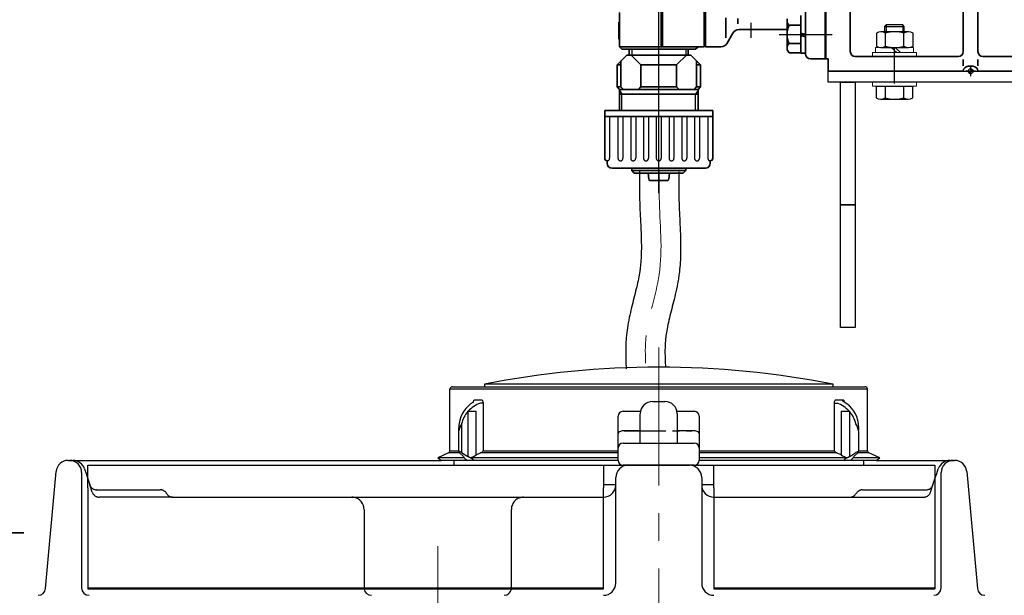
# Model space of a CAD drawing. Extents: x 36040 to 44440, y 509 to 6449.
# Drawn here: x 40784 to 41185, y 2413 to 2647 of the extents above; entities that cross this region are included whole.
import ezdxf

# ---------------------------------------------------------------- set-up
doc = ezdxf.new("R2010")
doc.units = 0
doc.header["$LTSCALE"] = 45
doc.header["$MEASUREMENT"] = 0
for name, pattern in [('CENTER', [2, 1.25, -0.25, 0.25, -0.25]), ('CENTER2', [1.125, 0.75, -0.125, 0.125, -0.125]), ('HIDDEN', [0.375, 0.25, -0.125]), ('HIDDEN2', [4.7625, 3.175, -1.5875])]:
    doc.linetypes.add(name, pattern=pattern)
doc.layers.get('0').update_dxf_attribs({"linetype": 'CONTINUOUS'})
doc.layers.get('DEFPOINTS').update_dxf_attribs({"linetype": 'CONTINUOUS'})
for name, color, linetype, lineweight in [('AM_0', 7, 'CONTINUOUS', 35), ('LINE', 4, 'CONTINUOUS', 18), ('中心線', 1, 'CENTER', 18), ('外形線', 7, 'CONTINUOUS', 35)]:
    doc.layers.add(name, color=color, linetype=linetype, lineweight=lineweight)
for name, color, linetype in [('AM_2', 1, 'CENTER'), ('HIDDEN', 6, 'HIDDEN'), ('PV0001_6', 7, 'CONTINUOUS'), ('SOLID', 4, 'CONTINUOUS')]:
    doc.layers.add(name, color=color, linetype=linetype)

# ---------------------------------------------------------------- blocks, each defined once
blk = doc.blocks.new('*U67')
at = {"layer": 'DEFPOINTS'}
h = blk.add_hatch(color=0, dxfattribs=at)
h.paths.add_polyline_path([(1644.11, 620.2, 0.414214), (1643.11, 621.2), (1643.11, 620.2)])
h.paths.add_polyline_path([(1643.11, 619.2), (1643.11, 620.2), (1642.11, 620.2, 0.414214)])
at = {"layer": 'AM_0'}
for p, q in [((1575.91, 723.2), (1575.91, 627.2)), ((1583.91, 725.2), (1583.91, 625.2)), ((1584.11, 625.2), (1584.11, 725.2)), ((1517.11, 719.7), (1517.11, 630.7)), ((1517.61, 720.2), (1517.61, 630.2)), ((1534.61, 720.2), (1534.61, 630.2)), ((1535.11, 720.2), (1535.11, 630.2)), ((1594.11, 628.2), (1594.11, 652.2)), ((1640.11, 628.2), (1640.11, 652.2)), ((1646.11, 628.2), (1646.11, 652.2)), ((1500.11, 644.2), (1500.11, 630.2)), ((1543.48, 633.84), (1543.48, 641.95)), ((1548.35, 639.52), (1548.35, 641.69)), ((1573.91, 642.9), (1573.91, 627.5)), ((1573.91, 627.7), (1573.91, 642.7)), ((1575.91, 627.5), (1575.91, 642.9)), ((1499.81, 640.2), (1499.81, 633.2)), ((1499.81, 640.2), (1500.11, 640.2)), ((1568.41, 641.5), (1568.41, 628.9)), ((1569.16, 638.95), (1573.91, 638.95)), ((1546.29, 635.7), (1543.98, 631.7)), ((1548.88, 637.2), (1568.41, 637.2)), ((1573.91, 635.7), (1575.91, 635.2)), ((1573.91, 634.7), (1575.91, 634.2)), ((1499.81, 633.2), (1500.11, 633.2)), ((1501.11, 629.2), (1500.11, 630.2)), ((1500.11, 630.2), (1534.61, 630.2)), ((1517.61, 630.2), (1517.11, 630.7)), ((1531.11, 629.2), (1532.11, 630.2)), ((1534.61, 630.2), (1535.11, 630.7)), ((1541.38, 630.2), (1535.11, 630.2)), ((1569.16, 631.45), (1573.91, 631.45)), ((1501.11, 629.2), (1531.11, 629.2)), ((1568.41, 628.9), (1569.16, 627.7)), ((1569.16, 627.7), (1573.91, 627.7)), ((1573.91, 627.5), (1575.91, 627.5)), ((1638.11, 626.2), (1596.11, 626.2)), ((1693.11, 626.2), (1648.11, 626.2)), ((1577.91, 625.2), (1585.11, 625.2)), ((1585.11, 620.2), (1585.11, 625.2)), ((1640.11, 622.46), (1640.11, 625.04)), ((1644.11, 622.2), (1642.11, 622.2)), ((1646.11, 622.46), (1646.11, 625.04)), ((1585.11, 620.2), (1640.11, 620.2)), ((1646.11, 620.2), (1701.11, 620.2))]:
    blk.add_line(p, q, dxfattribs=at)
at = {"layer": 'AM_0', "color": 7}
for p, q in [((1499.11, 622.8), (1503.11, 626.8)), ((1503.11, 626.8), (1529.11, 626.8)), ((1504.11, 626.8), (1504.11, 629.2)), ((1508.86, 622.8), (1504.86, 626.8)), ((1523.36, 622.8), (1527.36, 626.8)), ((1528.11, 626.8), (1528.11, 629.2)), ((1533.11, 622.8), (1529.11, 626.8)), ((1499.11, 613.8), (1499.11, 622.8)), ((1499.11, 622.8), (1500.73, 622.8)), ((1500.73, 613.8), (1500.73, 624.43)), ((1508.86, 613.8), (1508.86, 622.8)), ((1508.86, 622.8), (1516.11, 622.8)), ((1523.36, 622.8), (1516.11, 622.8)), ((1523.36, 613.8), (1523.36, 622.8)), ((1531.49, 613.8), (1531.49, 624.43)), ((1533.11, 622.8), (1531.49, 622.8)), ((1533.11, 613.8), (1533.11, 622.8)), ((1500.11, 612.8), (1499.11, 613.8)), ((1500.73, 613.8), (1499.11, 613.8)), ((1500.73, 613.8), (1501.73, 612.8)), ((1508.86, 613.8), (1507.86, 612.8)), ((1516.11, 613.8), (1508.86, 613.8)), ((1516.11, 613.8), (1523.36, 613.8)), ((1523.36, 613.8), (1524.36, 612.8)), ((1531.49, 613.8), (1530.49, 612.8)), ((1531.49, 613.8), (1533.11, 613.8)), ((1532.11, 612.8), (1533.11, 613.8)), ((1500.11, 612.8), (1532.11, 612.8)), ((1500.11, 604.2), (1500.11, 612.8)), ((1532.11, 610.8), (1500.11, 610.8)), ((1532.11, 604.2), (1532.11, 612.8)), ((1494.11, 604.2), (1494.11, 584.7)), ((1538.11, 604.2), (1494.11, 604.2)), ((1538.11, 601.7), (1494.11, 601.7)), ((1538.11, 604.2), (1538.11, 584.7)), ((1495.11, 583.7), (1495.11, 582.7)), ((1537.11, 583.7), (1537.11, 582.7)), ((1535.11, 580.7), (1497.11, 580.7)), ((1505.11, 580.7), (1505.11, 579.7)), ((1527.11, 579.7), (1505.11, 579.7)), ((1505.11, 579.7), (1506.11, 578.7)), ((1526.11, 578.7), (1506.11, 578.7)), ((1511.74, 578.7), (1512.06, 576.14)), ((1520.48, 578.7), (1520.16, 576.14)), ((1527.11, 579.7), (1526.11, 578.7)), ((1527.11, 580.7), (1527.11, 579.7)), ((1516.11, 575.7), (1512.55, 575.7)), ((1516.11, 575.7), (1519.67, 575.7))]:
    blk.add_line(p, q, dxfattribs=at)
at = {"layer": 'AM_0'}
for centre, radius, start, end in [((1571.13, 640.83), 2.72, 180, 223.6), ((1578.16, 635.2), 9.75, 157.3802, 202.6199), ((1548.88, 634.2), 3, 90, 150), ((1541.38, 633.2), 3, 270, 330), ((1571.13, 629.58), 2.72, 136.4, 180), ((1577.91, 627.2), 2, 180, 270), ((1596.11, 628.2), 2, 180, 270), ((1638.11, 628.2), 2, 270, 0), ((1648.11, 628.2), 2, 180, 270), ((1642.11, 620.2), 2, 90, 180), ((1644.11, 620.2), 2, 0, 90)]:
    blk.add_arc(centre, radius, start, end, dxfattribs=at)
at = {"layer": 'AM_0', "color": 7}
for centre, radius, start, end in [((1495.11, 584.7), 1, 180, 270), ((1497.11, 582.7), 2, 180, 270), ((1535.11, 582.7), 2, 270, 0), ((1537.11, 584.7), 1, 270, 0), ((1512.55, 576.2), 0.5, 187, 270), ((1519.67, 576.2), 0.5, 270, 353)]:
    blk.add_arc(centre, radius, start, end, dxfattribs=at)
at = {"layer": 'AM_2', "ltscale": 3}
for p, q in [((1516.11, 570.47), (1516.11, 835.03)), ((1553.61, 639.95), (1553.61, 633.86)), ((1565.08, 635.2), (1586.71, 635.2)), ((1612.11, 615.2), (1612.11, 630.06))]:
    blk.add_line(p, q, dxfattribs=at)
at = {"layer": 'AM_2'}
for p, q in [((1505.11, 629.2), (1505.11, 626.8)), ((1527.11, 629.2), (1527.11, 626.8)), ((1500.11, 612.54), (1501.11, 610.8)), ((1501.11, 604.2), (1501.11, 610.8)), ((1532.11, 612.54), (1531.11, 610.8)), ((1531.11, 604.2), (1531.11, 610.8)), ((1496.11, 601.7), (1496.11, 584.7)), ((1499.51, 601.7), (1499.51, 584.7)), ((1501.51, 601.7), (1501.51, 584.7)), ((1504.71, 601.7), (1504.71, 584.7)), ((1506.71, 601.7), (1506.71, 584.7)), ((1509.91, 601.7), (1509.91, 584.7)), ((1511.91, 601.7), (1511.91, 584.7)), ((1515.11, 601.7), (1515.11, 584.7)), ((1517.11, 601.7), (1517.11, 584.7)), ((1520.31, 601.7), (1520.31, 584.7)), ((1522.31, 601.7), (1522.31, 584.7)), ((1525.51, 601.7), (1525.51, 584.7)), ((1527.51, 601.7), (1527.51, 584.7)), ((1530.71, 601.7), (1530.71, 584.7)), ((1532.71, 601.7), (1532.71, 584.7)), ((1536.11, 601.7), (1536.11, 584.7))]:
    blk.add_line(p, q, dxfattribs=at)
for centre, start, end in [((1495.11, 584.7), 270, 0), ((1500.51, 584.7), 180, 0), ((1505.71, 584.7), 180, 0), ((1510.91, 584.7), 180, 0), ((1516.11, 584.7), 180, 0), ((1521.31, 584.7), 180, 0), ((1526.51, 584.7), 180, 0), ((1531.71, 584.7), 180, 0), ((1537.11, 584.7), 180, 270)]:
    blk.add_arc(centre, 1, start, end, dxfattribs=at)
at = {"layer": 'DEFPOINTS', "color": 0}
for p, q in [((1643.11, 622.2), (1643.11, 618.2)), ((1645.11, 620.2), (1641.11, 620.2))]:
    blk.add_line(p, q, dxfattribs=at)
blk.add_circle((1643.11, 620.2), 1, dxfattribs=at)

msp = doc.modelspace()

# ---------------------------------------------------------------- linework, layer by layer
for points, elevation in [([(41113.04875, 2626.31198), (41229.04875, 2626.31198), (41229.04875, 2621.81198), (41113.04875, 2621.81198)], 10), ([(41118.05273, 2621.81198), (41124.05273, 2621.81198), (41124.05273, 2571.81198), (41118.05273, 2571.81198)], 10), ([(41118.05273, 2571.81198), (41124.05273, 2571.81198), (41124.05273, 2521.81198), (41118.05273, 2521.81198)], 14.85288)]:
    msp.add_lwpolyline(points, close=True, dxfattribs=dict(elevation=elevation))
for points, knots in [([(41036.23416, 2585.49905), (41036.19994, 2582.51074), (41036.1642, 2579.45746), (41036.21866, 2575.19874), (41036.2444, 2574.05009), (41036.31667, 2571.78089), (41036.3621, 2570.65608), (41036.51198, 2567.31204), (41036.62974, 2565.12308), (41036.89322, 2559.49487), (41037.00893, 2556.12766), (41036.92723, 2551.65726), (41036.87923, 2550.43833), (41036.73249, 2548.22231), (41036.64252, 2547.21949), (41036.4673, 2545.72587), (41036.40121, 2545.2242), (41036.18126, 2543.73046), (41036.0004, 2542.71558), (41035.58264, 2540.63932), (41035.34594, 2539.57924), (41034.52174, 2536.09879), (41033.8559, 2533.59307), (41032.55183, 2528.34693), (41031.91317, 2525.60555), (41031.21888, 2521.46996), (41031.03808, 2520.18873), (41030.83351, 2518.23643), (41030.77689, 2517.58317), (41030.6479, 2515.71354), (41030.60456, 2514.50948), (41030.54855, 2510.39376), (41030.67309, 2507.59868), (41030.78686, 2504.95255)], [0, 0, 0, 0, 8.975477898, 8.975477898, 12.232912755, 12.232912755, 15.490347612, 15.490347612, 22.005217326, 22.005217326, 32.584036466, 32.584036466, 36.639667831, 36.639667831, 40.083685655, 40.083685655, 41.845653164, 41.845653164, 45.369588182, 45.369588182, 48.8935232, 48.8935232, 56.702858249, 56.702858249, 64.512193298, 64.512193298, 67.913339152, 67.913339152, 69.586249756, 69.586249756, 72.768220052, 72.768220052, 80.671569115, 80.671569115, 80.671569115, 80.671569115]), ([(41052.23311, 2585.31583), (41052.19918, 2582.35302), (41052.16673, 2579.45407), (41052.21463, 2575.58422), (41052.23664, 2574.5703), (41052.30087, 2572.51237), (41052.34213, 2571.472), (41052.482, 2568.31831), (41052.59693, 2566.17252), (41052.87104, 2560.38159), (41053.01212, 2556.66788), (41052.92758, 2551.35114), (41052.87182, 2549.83024), (41052.69066, 2547.03649), (41052.57957, 2545.76822), (41052.34149, 2543.70703), (41052.2368, 2542.91735), (41051.99803, 2541.34074), (41051.86564, 2540.56276), (41051.43889, 2538.25881), (41051.11514, 2536.76278), (41050.14575, 2532.60375), (41049.46186, 2530.0279), (41048.22579, 2525.09403), (41047.67395, 2522.7368), (41047.11528, 2519.55175), (41046.97801, 2518.63537), (41046.81762, 2517.27351), (41046.77164, 2516.81754), (41046.69635, 2515.9029), (41046.66636, 2515.4378), (41046.59715, 2514.01911), (41046.57883, 2513.04211), (41046.58606, 2510.01888), (41046.67565, 2507.88288), (41046.77209, 2505.63983)], [0, 0, 0, 0, 8.898900761, 8.898900761, 12.111643341, 12.111643341, 15.324385921, 15.324385921, 21.749871082, 21.749871082, 32.349563325, 32.349563325, 36.537373122, 36.537373122, 39.972006749, 39.972006749, 42.083163908, 42.083163908, 44.194321066, 44.194321066, 48.416635382, 48.416635382, 56.225928235, 56.225928235, 64.035221088, 64.035221088, 67.280064455, 67.280064455, 68.953080275, 68.953080275, 70.626096095, 70.626096095, 73.972127734, 73.972127734, 80.671569115, 80.671569115, 80.671569115, 80.671569115])]:
    msp.add_open_spline(points, degree=3, knots=knots)
at = {"layer": 'HIDDEN', "linetype": 'Continuous'}
for p, q in [((41136.65626, 2645.21198, 10), (41136.65626, 2642.41187, 10)), ((41143.40626, 2645.21198, 10), (41143.40626, 2642.41187, 10))]:
    msp.add_line(p, q, dxfattribs=at)
at = {"layer": 'LINE', "color": 0, "linetype": 'ByBlock'}
for p, q in [((41138.75773, 2635.91198, 10), (41141.00546, 2633.91198, 10)), ((41140.26208, 2635.91198, 10), (41142.50981, 2633.91198, 10))]:
    msp.add_line(p, q, dxfattribs=at)
at = {"layer": 'LINE', "color": 0, "linetype": 'ByBlock', "elevation": 10}
msp.add_lwpolyline([(41147.74875, 2633.91198), (41132.34875, 2633.91198), (41132.34875, 2635.91198), (41147.74875, 2635.91198)], close=True, dxfattribs=at)
at = {"layer": 'LINE', "color": 0, "elevation": 10}
for points in [[(41149.04875, 2632.31198), (41131.04875, 2632.31198), (41131.04875, 2633.91198), (41149.04875, 2633.91198)], [(41149.04875, 2620.21198), (41131.04875, 2620.21198), (41131.04875, 2621.81198), (41149.04875, 2621.81198)]]:
    msp.add_lwpolyline(points, close=True, dxfattribs=at)
at = {"layer": 'PV0001_6', "color": 7, "linetype": 'Continuous'}
for p, q in [((41115.03838, 2498.70011, 10), (40973.03839, 2498.70011, 10)), ((41044.03839, 2496.70007, 10), (40959.03839, 2496.70007, 10)), ((40960.0384, 2497.70006, 10), (41044.03839, 2497.70006, 10)), ((41044.03839, 2497.70006, 10), (41128.03839, 2497.70006, 10)), ((41129.03838, 2496.70007, 10), (41044.03839, 2496.70007, 10)), ((41027.53839, 2470.7323, 10), (40971.51876, 2470.7323, 10)), ((40972.49399, 2471.64079, 10), (41027.53839, 2471.64079, 10)), ((41060.5384, 2471.64079, 10), (41115.58278, 2471.64079, 10)), ((41116.55803, 2470.7323, 10), (41060.5384, 2470.7323, 10)), ((41027.53839, 2468.70008, 10), (40967.33026, 2468.70008, 10)), ((41027.53839, 2467.70009, 10), (40968.8599, 2467.70009, 10)), ((41120.74654, 2468.70008, 10), (41060.5384, 2468.70008, 10)), ((41119.21691, 2467.70009, 10), (41060.5384, 2467.70009, 10)), ((40794.28643, 2415.42844, 10), (40798.625, 2463.15271, 10)), ((40809.03839, 2462.70002, 10), (40809.03839, 2415.70006, 10)), ((40811.53839, 2465.70005, 10), (41031.53839, 2465.70005, 10)), ((41066.53839, 2465.70005, 10), (41156.53839, 2465.70005, 10)), ((41159.03839, 2415.70006, 10), (41159.03839, 2462.70002, 10)), ((41169.4518, 2463.15271, 10), (41173.79036, 2415.42844, 10)), ((41026.53839, 2417.70006, 10), (41026.53839, 2460.70004, 10)), ((41061.5384, 2460.70004, 10), (41061.5384, 2417.70006, 10)), ((40811.53839, 2456.5716, 10), (40811.53839, 2415.79883, 10)), ((41021.53839, 2415.79883, 10), (41021.53839, 2456.5716, 10)), ((41066.53839, 2456.5716, 10), (41066.53839, 2415.79883, 10)), ((41156.53839, 2456.5716, 10), (41156.53839, 2415.79883, 10)), ((40811.53839, 2415.79883, 10), (41021.53839, 2415.79883, 10)), ((40811.53839, 2415.36306, 10), (41021.53839, 2415.36306, 10)), ((41066.53839, 2415.79883, 10), (41156.53839, 2415.79883, 10)), ((41066.53839, 2415.36306, 10), (41156.53839, 2415.36306, 10))]:
    msp.add_line(p, q, dxfattribs=at)
at = {"layer": 'PV0001_6', "color": 7, "linetype": 'Continuous', "ltscale": 0.5}
for p, q in [((40973.03839, 2498.70011, 10), (40973.03839, 2497.70006, 10)), ((41115.03838, 2497.70006, 10), (41115.03838, 2498.70011, 10)), ((40959.03841, 2471.64079, 10), (40959.03841, 2496.70007, 10)), ((41129.03838, 2471.64079, 10), (41129.03838, 2496.70007, 10)), ((40969.18146, 2492.42481, 10), (40971.7376, 2492.42481, 10)), ((40972.49399, 2490.99382, 10), (40971.39937, 2490.99382, 10)), ((40972.49399, 2490.99382, 10), (40972.49399, 2471.64079, 10)), ((41041.53839, 2491.70006, 10), (41046.5384, 2491.70006, 10)), ((41115.58278, 2490.99382, 10), (41116.67742, 2490.99382, 10)), ((41115.58278, 2471.64079, 10), (41115.58278, 2490.99382, 10)), ((41116.33919, 2492.42481, 10), (41118.89534, 2492.42481, 10)), ((40966.19438, 2487.70007, 10), (40969.74368, 2487.70007, 10)), ((40966.24831, 2487.46326, 10), (40966.24831, 2469.22531, 10)), ((40969.74368, 2469.92811, 10), (40969.74368, 2487.70007, 10)), ((41029.53839, 2487.70007, 10), (41036.63941, 2487.70007, 10)), ((41036.53839, 2474.70006, 10), (41036.53839, 2486.70007, 10)), ((41051.43738, 2487.70007, 10), (41058.53839, 2487.70007, 10)), ((41051.53839, 2486.70007, 10), (41051.53839, 2474.70006, 10)), ((41118.33312, 2487.70007, 10), (41118.33312, 2469.92811, 10)), ((41118.33312, 2487.70007, 10), (41121.88243, 2487.70007, 10)), ((41121.82848, 2469.22531, 10), (41121.82848, 2487.46326, 10)), ((40963.75096, 2482.6447, 10), (40963.75096, 2470.87249, 10)), ((41027.53839, 2478.59159, 10), (41027.53839, 2485.7001, 10)), ((41060.5384, 2485.7001, 10), (41060.5384, 2478.59159, 10)), ((40962.49803, 2480.94734, 10), (40962.49803, 2471.27041, 10)), ((41027.53839, 2472.70008, 10), (41027.53839, 2478.59159, 10)), ((41036.53839, 2479.70011, 10), (41029.53839, 2479.70011, 10)), ((41058.53839, 2479.70011, 10), (41051.53839, 2479.70011, 10)), ((41060.5384, 2478.59159, 10), (41060.5384, 2472.70008, 10)), ((41125.57875, 2471.27041, 10), (41125.57875, 2479.73483, 10)), ((41029.53839, 2474.70006, 10), (41058.53839, 2474.70006, 10)), ((40958.4563, 2470.7323, 10), (40954.03839, 2468.70008, 10)), ((40962.94099, 2470.7323, 10), (40958.4563, 2470.7323, 10)), ((40959.03839, 2471.64079, 10), (40962.49803, 2471.64079, 10)), ((40964.60071, 2469.22531, 10), (40962.78662, 2470.87249, 10)), ((40963.75096, 2470.87249, 10), (40966.24831, 2469.22531, 10)), ((40971.39937, 2470.68002, 10), (40969.74368, 2469.92811, 10)), ((40971.51876, 2470.7323, 10), (40971.39937, 2470.68002, 10)), ((41027.53839, 2467.70009, 10), (41027.53839, 2472.70008, 10)), ((41060.5384, 2472.70008, 10), (41060.5384, 2467.70009, 10)), ((41116.67742, 2470.68002, 10), (41116.55803, 2470.7323, 10)), ((41118.33312, 2469.92811, 10), (41116.67742, 2470.68002, 10)), ((41121.82848, 2469.22531, 10), (41124.32583, 2470.87249, 10)), ((41125.29017, 2470.87249, 10), (41123.47607, 2469.22531, 10)), ((41129.62048, 2470.7323, 10), (41125.1358, 2470.7323, 10)), ((41125.57875, 2471.64081, 10), (41129.03838, 2471.64081, 10)), ((41134.03841, 2468.70008, 10), (41129.62048, 2470.7323, 10)), ((40803.60447, 2467.70007, 10), (40804.03839, 2467.70007, 10)), ((40804.03839, 2467.70007, 10), (40805.4346, 2467.70007, 10)), ((40805.4346, 2467.70007, 10), (40955.53839, 2467.70009, 10)), ((40964.91796, 2468.70008, 10), (40954.03839, 2468.70008, 10)), ((40954.03839, 2468.70008, 10), (40955.53839, 2467.70009, 10)), ((40966.0099, 2467.70009, 10), (40955.53839, 2467.70009, 10)), ((40960.5384, 2467.70009, 10), (40960.5384, 2465.70006, 10)), ((40968.84556, 2467.70009, 10), (40965.99563, 2467.70009, 10)), ((40968.84556, 2467.70009, 10), (40968.8599, 2467.70009, 10)), ((41119.21691, 2467.70009, 10), (41119.23124, 2467.70009, 10)), ((41122.08115, 2467.70009, 10), (41119.23124, 2467.70009, 10)), ((41132.53839, 2467.70009, 10), (41122.0669, 2467.70009, 10)), ((41134.03841, 2468.70008, 10), (41123.15883, 2468.70008, 10)), ((41127.5384, 2465.70006, 10), (41127.5384, 2467.70009, 10)), ((41132.53839, 2467.70009, 10), (41134.03841, 2468.70008, 10)), ((41132.53839, 2467.70009, 10), (41162.64218, 2467.70007, 10)), ((41162.64218, 2467.70007, 10), (41164.03839, 2467.70007, 10)), ((41164.03839, 2467.70007, 10), (41164.47231, 2467.70007, 10)), ((40810.17802, 2464.28121, 10), (40810.81255, 2462.37756, 10)), ((40810.81255, 2462.37756, 10), (40811.54593, 2460.17743, 10)), ((40811.53839, 2456.5716, 10), (40811.53839, 2465.70005, 10)), ((41021.53839, 2465.70005, 10), (41021.53839, 2456.5716, 10)), ((41021.53839, 2465.70005, 10), (41029.53839, 2465.70005, 10)), ((41058.53839, 2465.70006, 10), (41029.53839, 2465.70006, 10)), ((41031.53839, 2465.70005, 10), (41056.53839, 2465.70005, 10)), ((41058.53839, 2465.70005, 10), (41066.53839, 2465.70005, 10)), ((41066.53839, 2456.5716, 10), (41066.53839, 2465.70005, 10)), ((41156.53839, 2465.70005, 10), (41156.53839, 2456.5716, 10)), ((41156.53839, 2460.20003, 10), (41157.26423, 2462.37756, 10)), ((41157.26423, 2462.37756, 10), (41157.89878, 2464.28121, 10)), ((40815.16463, 2455.70005, 10), (40815.13618, 2455.70005, 10)), ((41026.53838, 2457.70003, 10), (41021.53839, 2457.70003, 10)), ((41066.53839, 2457.70003, 10), (41061.53839, 2457.70003, 10)), ((41152.9406, 2455.70005, 10), (41152.91217, 2455.70005, 10)), ((40811.53839, 2415.79883, 10), (40811.53839, 2415.36306, 10)), ((41021.53839, 2415.36306, 10), (41021.53839, 2415.79883, 10)), ((41066.53839, 2415.79883, 10), (41066.53839, 2415.36306, 10)), ((41156.53839, 2415.79883, 10), (41156.53839, 2415.36306, 10))]:
    msp.add_line(p, q, dxfattribs=at)
at = {"layer": 'PV0001_6', "color": 1, "linetype": 'CENTER2', "ltscale": 0.5}
msp.add_line((41029.9971, 2479.70008, 10), (41057.5731, 2479.70008, 10), dxfattribs=at)
at = {"layer": 'PV0001_6', "color": 4, "linetype": 'HIDDEN2', "ltscale": 0.5}
for p, q in [((40811.54593, 2460.17743, 10), (40812.36602, 2457.71719, 10)), ((41155.71078, 2457.71719, 10), (41156.53839, 2460.20003, 10)), ((40813.35461, 2454.75138, 10), (40812.36601, 2457.71719, 10)), ((40815.13618, 2455.70005, 10), (40839.03837, 2455.70005, 10)), ((40839.03837, 2455.70005, 10), (40841.03837, 2455.70005, 10)), ((41127.03842, 2455.70005, 10), (41129.03842, 2455.70005, 10)), ((41129.03842, 2455.70005, 10), (41152.9406, 2455.70005, 10)), ((41154.72218, 2454.75138, 10), (41155.71078, 2457.71719, 10))]:
    msp.add_line(p, q, dxfattribs=at)
at = {"layer": 'PV0001_6', "color": 4, "linetype": 'HIDDEN2'}
for p, q in [((40846.23453, 2452.70003, 10), (40816.20067, 2452.70003, 10)), ((40846.23452, 2452.70003, 10), (40919.0384, 2452.70003, 10)), ((40919.0384, 2452.70003, 10), (40954.03839, 2452.70003, 10)), ((40954.03839, 2452.70003, 10), (40989.03839, 2452.70003, 10)), ((40989.03839, 2452.70003, 10), (41021.53839, 2452.70003, 10)), ((41066.53839, 2452.70003, 10), (41121.84226, 2452.70003, 10)), ((41121.84226, 2452.70003, 10), (41151.87612, 2452.70003, 10)), ((40924.03839, 2447.70003, 10), (40924.03839, 2415.70006, 10)), ((40984.03839, 2415.70006, 10), (40984.03839, 2447.70003, 10))]:
    msp.add_line(p, q, dxfattribs=at)
at = {"layer": 'PV0001_6', "color": 7, "linetype": 'Continuous', "ltscale": 0.5, "elevation": 10}
for points in [[(40968.56649, 2491.49373), (40968.6034, 2491.71701), (40968.73739, 2492.07863), (40968.93331, 2492.33225), (40969.18126, 2492.42481)], [(41119.51144, 2491.48747), (41119.36848, 2491.58129), (41119.3379, 2491.61693)]]:
    msp.add_lwpolyline(points, dxfattribs=at)
at = {"layer": 'PV0001_6', "color": 7, "linetype": 'Continuous'}
msp.add_arc((41044.03839, 2142.12866, 10), 363.57143, 78.7386345, 101.2613655, dxfattribs=at)
at = {"layer": 'PV0001_6', "color": 7, "linetype": 'Continuous', "ltscale": 0.5}
for centre, radius, start, end in [((40960.03839, 2496.70008, 10), 1, 90, 180), ((41128.03839, 2496.70008, 10), 1, 0, 90), ((40974.48217, 2481.18338, 10), 11.8658, 119.7956926, 172.3271355), ((40975.38432, 2479.65666, 10), 12.01712, 109.3662939, 137.9846613), ((41041.53839, 2486.70005, 10), 5, 90, 180), ((41046.53839, 2486.70005, 10), 5, 0, 90), ((41112.69243, 2479.65664, 10), 12.01715, 42.0153211, 70.6335643), ((41119.8997, 2492.39832, 10), 1.00471, 178.4888347, 245.9875824), ((41113.78346, 2481.31046, 10), 11.66213, 7.1780097, 60.6991622), ((40975.3431, 2479.6932, 10), 11.96198, 139.4913035, 165.7152748), ((41029.53839, 2485.70008, 10), 2, 90, 180), ((41058.53839, 2485.70008, 10), 2, 0, 90), ((41112.73371, 2479.69322, 10), 11.96196, 14.284639, 40.5086431), ((40973.95101, 2480.9009, 10), 11.38252, 170.5606751, 186.0556104), ((40973.49403, 2477.25739, 10), 11.1333, 151.0601263, 167.3258053), ((41114.57301, 2477.25368, 10), 11.14364, 12.6817857, 28.9322828), ((41114.09381, 2480.89998, 10), 11.41421, 353.9658914, 9.4175449), ((41029.53839, 2472.70008, 10), 2, 90, 180), ((41058.53839, 2472.70008, 10), 2, 0, 90), ((40958.03839, 2471.64081, 10), 1, 294.7024302, 0), ((40963.54758, 2479.11958, 10), 11.08488, 289.9528714, 303.9844785), ((40970.65458, 2472.63765, 10), 2.09217, 294.3967933, 331.5448198), ((41117.4223, 2472.63777, 10), 2.09232, 208.4568402, 245.60242), ((41124.51031, 2479.08244, 10), 11.04352, 235.9891662, 250.0736269), ((41130.03839, 2471.64081, 10), 1, 180, 245.2975698), ((40803.60447, 2462.70005, 10), 5, 90, 174.8055711), ((40804.03839, 2462.70005, 10), 5, 0, 90), ((40805.4346, 2462.70005, 10), 5, 18.4349488, 90), ((40968.00449, 2470.9378, 10), 3.81029, 206.7076187, 238.1821393), ((40961.22839, 2457.7031, 10), 12.56825, 52.6945561, 66.4585165), ((41029.53839, 2467.70008, 10), 2, 180, 270), ((41058.53839, 2467.70008, 10), 2, 270, 0), ((41126.80478, 2457.7774, 10), 12.48272, 113.494097, 127.3528305), ((41119.8711, 2471.12184, 10), 4.07341, 302.8577804, 332.251852), ((41162.64219, 2462.70005, 10), 5, 90, 161.5650512), ((41164.03839, 2462.70005, 10), 5, 90, 180), ((41164.47232, 2462.70005, 10), 5, 5.1944289, 90), ((41031.53839, 2460.70005, 10), 5, 90, 180), ((41056.53839, 2460.70005, 10), 5, 0, 90), ((41021.53839, 2457.70005, 10), 5, 270, 0), ((41066.53839, 2457.70005, 10), 5, 180, 270), ((40791.29875, 2415.70005, 10), 3, 270, 354.8055711), ((40812.03839, 2415.70005, 10), 3, 180, 270), ((40927.03839, 2415.70005, 10), 3, 186.4495259, 270), ((40981.03839, 2415.70005, 10), 3, 270, 353.5504741), ((41021.53839, 2417.70005, 10), 5, 270, 0), ((41066.53839, 2417.70005, 10), 5, 180, 270), ((41156.03839, 2415.70005, 10), 3, 270, 0), ((41176.77804, 2415.70005, 10), 3, 185.1944289, 270)]:
    msp.add_arc(centre, radius, start, end, dxfattribs=at)
at = {"layer": 'PV0001_6', "color": 4, "linetype": 'HIDDEN2', "ltscale": 0.5}
for centre, radius, start, end in [((40815.16463, 2458.65005, 10), 2.95, 198.4349488, 270), ((40816.20067, 2455.70005, 10), 3, 198.4349488, 270), ((40841.03837, 2452.70005, 10), 3, 30, 90), ((40846.23452, 2455.70005, 10), 3, 210, 270), ((41121.84227, 2455.70005, 10), 3, 270, 330), ((41127.03842, 2452.70005, 10), 3, 90, 150), ((41151.87612, 2455.70005, 10), 3, 270, 341.5650512), ((41152.91215, 2458.65005, 10), 2.95, 270.5524455, 341.5650512), ((40919.03839, 2447.70005, 10), 5, 0, 90), ((40989.03839, 2447.70005, 10), 5, 90, 180), ((40927.03839, 2415.70005, 10), 3, 180, 186.4495259), ((40981.03839, 2415.70005, 10), 3, 353.5504741, 0)]:
    msp.add_arc(centre, radius, start, end, dxfattribs=at)
at = {"layer": 'PV0001_6', "color": 7, "linetype": 'Continuous', "ltscale": 0.5}
for centre, major_axis, ratio, start_param, end_param in [((41029.53839, 2478.59159, 10), (2, 0), 0.554247642, 1.570796327, 3.141592654), ((41058.53839, 2478.59159, 10), (2, 0), 0.554247641, 0, 1.570796327), ((40963.49803, 2470.69731, 10), (0.98865, -0.61628), 0.243779954, 1.465900416, 4.071702191), ((41124.57876, 2470.69731, 10), (0.98865, 0.61628), 0.243779954, 5.35307577, 7.963334984)]:
    msp.add_ellipse(centre, major_axis=major_axis, ratio=ratio, start_param=start_param, end_param=end_param, dxfattribs=at)
for points, knots in [([(40971.7376, 2492.42481, 10), (40971.75696, 2492.42253, 10), (40971.82224, 2492.41482, 10), (40971.98236, 2492.41786, 10), (40972.18186, 2492.21764, 10), (40972.36155, 2491.90937, 10), (40972.48632, 2491.53353, 10), (40972.48155, 2491.21445, 10), (40972.49088, 2491.04898, 10), (40972.49399, 2490.99382, 10)], [0, 0, 0, 0, 0.058658954, 0.197783661, 0.463998942, 0.833217846, 1.288969869, 1.620544993, 1.786315937, 1.786315937, 1.786315937, 1.786315937]), ([(41115.58278, 2490.99382, 10), (41115.58386, 2491.02629, 10), (41115.58771, 2491.14232, 10), (41115.58515, 2491.39093, 10), (41115.66038, 2491.73908, 10), (41115.80478, 2492.0936, 10), (41116.00097, 2492.36271, 10), (41116.21203, 2492.42999, 10), (41116.30683, 2492.42613, 10), (41116.33911, 2492.42481, 10)], [0, 0, 0, 0, 0.097457274, 0.348322202, 0.744610407, 1.152534448, 1.503906245, 1.69135465, 1.788160526, 1.788160526, 1.788160526, 1.788160526]), ([(41118.89534, 2492.42481, 10), (41118.9127, 2492.42254, 10), (41118.97125, 2492.41489, 10), (41119.11928, 2492.41765, 10), (41119.28681, 2492.20907, 10), (41119.44334, 2491.95727, 10), (41119.47641, 2491.68437, 10), (41119.50871, 2491.53742, 10), (41119.51964, 2491.48771, 10)], [0, 0, 0, 0, 0.052752493, 0.177867469, 0.424008705, 0.778552425, 1.077899025, 1.23094834, 1.23094834, 1.23094834, 1.23094834]), ([(40966.19438, 2487.70007, 10), (40966.19949, 2487.68834, 10), (40966.21544, 2487.65173, 10), (40966.25414, 2487.59244, 10), (40966.24542, 2487.52018, 10), (40966.24757, 2487.47789, 10), (40966.24831, 2487.46326, 10)], [0, 0, 0, 0, 0.0385269126, 0.1202406799, 0.2036863525, 0.247788543, 0.247788543, 0.247788543, 0.247788543]), ([(41121.82848, 2487.46326, 10), (41121.82937, 2487.47917, 10), (41121.83181, 2487.52279, 10), (41121.82307, 2487.59651, 10), (41121.86187, 2487.6543, 10), (41121.8777, 2487.68954, 10), (41121.88243, 2487.70007, 10)], [0, 0, 0, 0, 0.0480080649, 0.1316287007, 0.2131999729, 0.2479397555, 0.2479397555, 0.2479397555, 0.2479397555])]:
    msp.add_open_spline(points, degree=3, knots=knots, dxfattribs=at)
msp.add_open_spline([(41119.51073, 2491.48473, 10), (41119.50597, 2491.48484, 10), (41119.50121, 2491.48496, 10), (41119.49646, 2491.48507, 10)], degree=3, dxfattribs=at)
at = {"layer": 'SOLID', "color": 0, "linetype": 'ByBlock'}
for p, q in [((41145.79295, 2642.41187, 10), (41134.53462, 2642.41187, 10)), ((41136.65626, 2645.21198, 10), (41136.03126, 2644.58698, 10)), ((41136.03126, 2644.58698, 10), (41144.03126, 2644.58698, 10)), ((41144.03126, 2644.58698, 10), (41143.40626, 2645.21198, 10)), ((41132.65823, 2641.83132, 10), (41132.65823, 2636.49243, 10)), ((41136.41101, 2636.49243, 10), (41136.41101, 2641.83132, 10)), ((41143.91656, 2636.49243, 10), (41143.91656, 2641.83132, 10)), ((41147.66934, 2636.49243, 10), (41147.66934, 2641.83132, 10)), ((41134.53462, 2635.91187, 10), (41145.79295, 2635.91187, 10)), ((41132.5257, 2620.21198, 10), (41132.5257, 2615.49253, 10)), ((41132.5257, 2620.21198, 10), (41147.53681, 2620.21198, 10)), ((41136.27848, 2620.21198, 10), (41136.27848, 2615.49253, 10)), ((41143.78403, 2620.21198, 10), (41143.78403, 2615.49253, 10)), ((41147.53681, 2615.49253, 10), (41147.53681, 2620.21198, 10)), ((41134.40209, 2614.91198, 10), (41145.66042, 2614.91198, 10))]:
    msp.add_line(p, q, dxfattribs=at)
at = {"layer": 'SOLID', "color": 0, "linetype": 'ByBlock', "elevation": 10}
for points in [[(41136.03126, 2644.58698), (41136.03126, 2642.41187)], [(41143.40626, 2645.21198), (41136.65626, 2645.21198)], [(41144.03126, 2642.41187), (41144.03126, 2644.58698)]]:
    msp.add_lwpolyline(points, dxfattribs=at)
at = {"layer": 'SOLID', "color": 0, "linetype": 'ByBlock'}
for centre, radius, start, end in [((41134.53462, 2639.0893, 10), 3.32257, 55.6157525, 124.3842475), ((41140.16378, 2629.99243, 10), 12.41944, 72.4120462, 107.5879538), ((41145.79295, 2639.0893, 10), 3.32257, 55.6157525, 124.3842475), ((41134.53462, 2639.23444, 10), 3.32257, 235.6157525, 304.3842475), ((41140.16378, 2648.33132, 10), 12.41944, 252.4120462, 287.5879538), ((41145.79295, 2639.23444, 10), 3.32257, 235.6157525, 304.3842475), ((41134.40209, 2618.23454, 10), 3.32257, 235.6157525, 304.3842475), ((41140.03126, 2627.33142, 10), 12.41944, 252.4120462, 287.5879538), ((41145.66042, 2618.23454, 10), 3.32257, 235.6157525, 304.3842475)]:
    msp.add_arc(centre, radius, start, end, dxfattribs=at)
at = {"layer": '中心線'}
for p, q in [((41044.03839, 2513.66856, 10), (41044.03839, 2402.47536, 10)), ((40954.04875, 2432.7001, 10), (40954.04875, 1932.26338, 10))]:
    msp.add_line(p, q, dxfattribs=at)
msp.add_open_spline([(41044.23364, 2585.40744), (41044.19292, 2581.85206), (41044.03314, 2567.89953), (41046.85643, 2544.69859), (41038.04959, 2522.27237), (41038.60762, 2509.29347), (41038.77948, 2505.29619)], degree=3, knots=[0, 0, 0, 0, 10.678693223, 41.906842229, 68.732695968, 80.671569115, 80.671569115, 80.671569115, 80.671569115], dxfattribs=at)
at = {"layer": '外形線', "linetype": 'Continuous'}
msp.add_line((40785.53503, 2438.20003, 10), (40339.04875, 2438.20003, 10), dxfattribs=at)

# ---------------------------------------------------------------- block references
at = {"layer": 'AM_0'}
msp.add_blockref('*U67', (39527.93891, 2006.10725, 10), dxfattribs=at)

doc.saveas('drawing.dxf')
